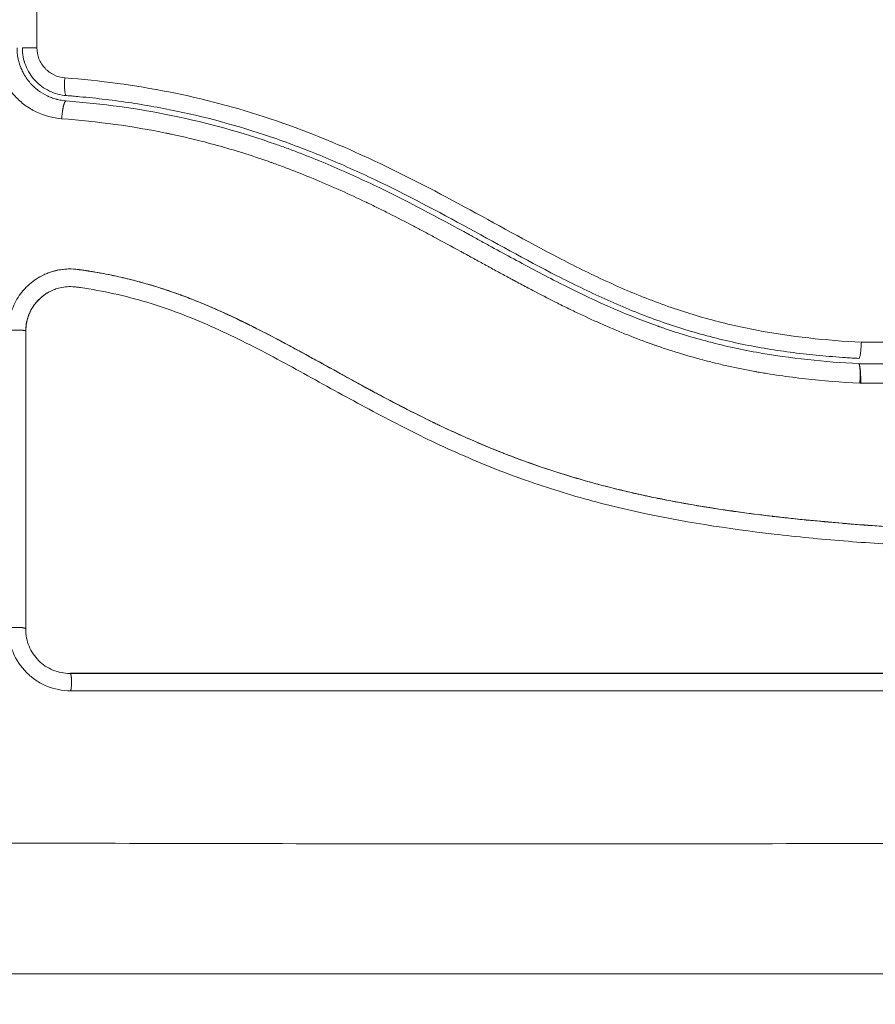
# Model space of a CAD drawing. Units: millimetres. Extents: x 2086.8 to 2101.2, y 2336.5 to 2351.
# Drawn here: x 2090.4 to 2090.4, y 2340.3 to 2340.4 of the extents above; entities that cross this region are included whole.
import ezdxf

# ---------------------------------------------------------------- set-up
doc = ezdxf.new("R2010")
doc.units = ezdxf.units.MM
doc.layers.get('0').update_dxf_attribs({"lineweight": 5})
doc.layers.add('DIASTASEIS', color=253, linetype='Continuous', lineweight=13)
doc.styles.get("Standard").update_dxf_attribs({"font": 'ARIALN.TTF'})
doc.dimstyles.get("Standard").update_dxf_attribs({"dimtxt": 0.18, "dimasz": 0.15, "dimexe": 0.0625, "dimexo": 0.0625, "dimgap": 0.01, "dimtad": 0, "dimtih": 1, "dimtoh": 1, "dimzin": 0, "dimdsep": 46, "dimtxsty": 'Standard', "dimblk": 'OBLIQUE', "dimblk2": 'OBLIQUE', "dimcen": 0.06, "dimadec": 0, "dimazin": 0, "dimtfac": 1, "dimtofl": 0, "dimtmove": 0, "dimatfit": 3, "dimldrblk": 'OBLIQUE', "dimfxl": 1, "dimtolj": 1, "dimtzin": 0, "dimarcsym": 0})

# ---------------------------------------------------------------- blocks, each defined once
blk = doc.blocks.new('_Oblique')
at = {"color": 0, "linetype": 'ByBlock', "lineweight": -2}
blk.add_line((-0.5, -0.5), (0.5, 0.5), dxfattribs=at)
blk = doc.blocks.new('*D213')
at = {"layer": 'Defpoints', "color": 0, "linetype": 'Continuous'}
for p in [(2094.644307, 2340.792174), (2088.464365, 2339.787918), (2094.644307, 2338.690059)]:
    blk.add_point(p, dxfattribs=at)
at = {"layer": 'DIASTASEIS', "color": 0, "linetype": 'Continuous', "lineweight": -2}
for p, q in [((2094.644307, 2340.729674), (2094.644307, 2338.627559)), ((2088.464365, 2339.725418), (2088.464365, 2338.627559)), ((2088.464365, 2338.690059), (2091.352426, 2338.690059)), ((2094.644307, 2338.690059), (2091.756246, 2338.690059))]:
    blk.add_line(p, q, dxfattribs=at)
at = {"layer": 'DIASTASEIS', "color": 0, "linetype": 'ByBlock', "lineweight": -2, "xscale": 0.15, "yscale": 0.15, "zscale": 0.15, "rotation": 180}
blk.add_blockref('_Oblique', (2088.464365, 2338.690059), dxfattribs=at)
at = {"layer": 'DIASTASEIS', "color": 0, "linetype": 'ByBlock', "lineweight": -2, "xscale": 0.15, "yscale": 0.15, "zscale": 0.15}
blk.add_blockref('_Oblique', (2094.644307, 2338.690059), dxfattribs=at)
at = {"layer": 'DIASTASEIS', "color": 0, "linetype": 'Continuous', "lineweight": 15, "insert": (2091.554336, 2338.690059), "char_height": 0.18, "attachment_point": 5}
blk.add_mtext('\\A1;\\A1;6.20', dxfattribs=at)
blk = doc.blocks.new('*D215')
at = {"layer": 'Defpoints', "color": 0, "linetype": 'Continuous'}
for p in [(2096.144307, 2340.787174), (2086.964363, 2339.444924), (2096.144307, 2336.649207)]:
    blk.add_point(p, dxfattribs=at)
at = {"layer": 'DIASTASEIS', "color": 0, "linetype": 'Continuous', "lineweight": -2}
for p, q in [((2096.144307, 2340.724674), (2096.144307, 2336.586707)), ((2086.964363, 2339.382424), (2086.964363, 2336.586707)), ((2086.964363, 2336.649207), (2091.352855, 2336.649207)), ((2096.144307, 2336.649207), (2091.755815, 2336.649207))]:
    blk.add_line(p, q, dxfattribs=at)
at = {"layer": 'DIASTASEIS', "color": 0, "linetype": 'ByBlock', "lineweight": -2, "xscale": 0.15, "yscale": 0.15, "zscale": 0.15, "rotation": 180}
blk.add_blockref('_Oblique', (2086.964363, 2336.649207), dxfattribs=at)
at = {"layer": 'DIASTASEIS', "color": 0, "linetype": 'ByBlock', "lineweight": -2, "xscale": 0.15, "yscale": 0.15, "zscale": 0.15}
blk.add_blockref('_Oblique', (2096.144307, 2336.649207), dxfattribs=at)
at = {"layer": 'DIASTASEIS', "color": 0, "linetype": 'Continuous', "lineweight": 15, "insert": (2091.554335, 2336.649207), "char_height": 0.18, "attachment_point": 5}
blk.add_mtext('\\A1;\\A1;9.20', dxfattribs=at)
blk = doc.blocks.new('KATOPSI S414')
for points, knots in [([(2090.379178, 2340.392286), (2090.379178, 2340.396703), (2090.379178, 2340.401116), (2090.379179, 2340.409897), (2090.37918, 2340.414263), (2090.379181, 2340.418605)], [0, 0, 0, 0, 13.247019, 13.247019, 26.494037, 26.494037, 26.494037, 26.494037]), ([(2090.376864, 2340.392286), (2090.376863, 2340.391782), (2090.37696, 2340.391276), (2090.377329, 2340.390341), (2090.377603, 2340.389907), (2090.378114, 2340.389358), (2090.378302, 2340.389192), (2090.378706, 2340.388895), (2090.378917, 2340.388767), (2090.379598, 2340.388439), (2090.380077, 2340.388311), (2090.380579, 2340.388272)], [0, 0, 0, 0, 1.522313, 1.522313, 3.044625, 3.044625, 3.805781, 3.805781, 4.566938, 4.566938, 6.08925, 6.08925, 6.08925, 6.08925]), ([(2090.378057, 2340.392269), (2090.378057, 2340.391901), (2090.378126, 2340.391525), (2090.378275, 2340.391146), (2090.378283, 2340.391127), (2090.3783, 2340.391085), (2090.378327, 2340.391024), (2090.378356, 2340.390962), (2090.378418, 2340.39084), (2090.378463, 2340.390759), (2090.378518, 2340.390671), (2090.378524, 2340.390662), (2090.378529, 2340.390653)], [0, 0, 0, 0, 1.138371, 1.138371, 1.209519, 1.209519, 1.280667, 1.422963, 1.422963, 1.707556, 1.707556, 1.738981, 1.738981, 1.738981, 1.738981]), ([(2090.378357, 2340.392269), (2090.378357, 2340.392099), (2090.378373, 2340.391929), (2090.378436, 2340.391598), (2090.378483, 2340.391437), (2090.378606, 2340.391124), (2090.378683, 2340.390972), (2090.378862, 2340.390688), (2090.378964, 2340.390555), (2090.379193, 2340.390309), (2090.37932, 2340.390195), (2090.379589, 2340.389997), (2090.379732, 2340.389911), (2090.380035, 2340.389764), (2090.380194, 2340.389706), (2090.380516, 2340.389619), (2090.380681, 2340.38959), (2090.380849, 2340.389577)], [0, 0, 0, 0, 0.506478, 0.506478, 1.012956, 1.012956, 1.519434, 1.519434, 2.025912, 2.025912, 2.53239, 2.53239, 3.038868, 3.038868, 3.545346, 3.545346, 4.051824, 4.051824, 4.051824, 4.051824]), ([(2090.380757, 2340.39058), (2090.380544, 2340.390597), (2090.380339, 2340.390652), (2090.380051, 2340.39079), (2090.379961, 2340.390845), (2090.379791, 2340.39097), (2090.37971, 2340.391041), (2090.379565, 2340.391197), (2090.3795, 2340.391281), (2090.379386, 2340.391461), (2090.379337, 2340.391558), (2090.379219, 2340.391856), (2090.379178, 2340.392069), (2090.379178, 2340.392286)], [-2.58507, -2.58507, -2.58507, -2.58507, -1.938803, -1.938803, -1.615669, -1.615669, -1.292535, -1.292535, -0.969401, -0.969401, -0.646268, -0.646268, 0, 0, 0, 0]), ([(2090.378754, 2340.390347), (2090.378789, 2340.390305), (2090.378825, 2340.390264), (2090.378871, 2340.390215), (2090.378876, 2340.390209), (2090.378891, 2340.390194), (2090.378913, 2340.390171), (2090.378965, 2340.390118), (2090.379013, 2340.390073), (2090.379111, 2340.389985), (2090.379181, 2340.389927), (2090.379404, 2340.389759), (2090.379571, 2340.389655), (2090.379763, 2340.389563), (2090.379766, 2340.389561), (2090.379775, 2340.389557), (2090.379789, 2340.38955), (2090.379823, 2340.389535), (2090.379852, 2340.389522), (2090.379912, 2340.389496), (2090.379954, 2340.389479), (2090.380084, 2340.38943), (2090.380178, 2340.389399), (2090.380281, 2340.389371), (2090.380281, 2340.389371), (2090.380285, 2340.38937), (2090.38029, 2340.389369), (2090.380302, 2340.389366), (2090.380327, 2340.389359), (2090.380352, 2340.389353), (2090.380405, 2340.389341), (2090.380445, 2340.389332), (2090.380582, 2340.389306), (2090.380694, 2340.389289), (2090.380826, 2340.389278)], [2.117265, 2.117265, 2.117265, 2.117265, 2.276741, 2.276741, 2.312315, 2.312315, 2.34789, 2.419038, 2.561334, 2.561334, 2.845927, 2.845927, 3.415112, 3.415112, 3.432899, 3.432899, 3.450686, 3.48626, 3.557408, 3.557408, 3.699705, 3.699705, 3.984297, 3.984297, 3.993191, 3.993191, 4.002084, 4.019872, 4.055446, 4.126594, 4.126594, 4.26889, 4.26889, 4.553483, 4.553483, 4.553483, 4.553483]), ([(2090.425798, 2340.375634), (2090.4238, 2340.375738), (2090.421824, 2340.375948), (2090.41891, 2340.376501), (2090.417947, 2340.376725), (2090.416039, 2340.377258), (2090.415095, 2340.377569), (2090.413224, 2340.37827), (2090.412294, 2340.378663), (2090.410461, 2340.379507), (2090.409558, 2340.379956), (2090.406874, 2340.38135), (2090.405114, 2340.382338), (2090.401566, 2340.384258), (2090.399776, 2340.38519), (2090.39611, 2340.386885), (2090.394256, 2340.387637), (2090.390493, 2340.388895), (2090.388584, 2340.389403), (2090.38471, 2340.390168), (2090.382745, 2340.390427), (2090.380757, 2340.39058)], [-48.143479, -48.143479, -48.143479, -48.143479, -42.125544, -42.125544, -39.116577, -39.116577, -36.107609, -36.107609, -33.098642, -33.098642, -30.089674, -30.089674, -24.071739, -24.071739, -18.053805, -18.053805, -12.03587, -12.03587, -6.017935, -6.017935, 0, 0, 0, 0]), ([(2090.380826, 2340.389278), (2090.382867, 2340.389121), (2090.384887, 2340.388848), (2090.388849, 2340.388033), (2090.390789, 2340.387491), (2090.392911, 2340.386749), (2090.393144, 2340.386665), (2090.393612, 2340.386493), (2090.393845, 2340.386406), (2090.394544, 2340.386137), (2090.395008, 2340.38595), (2090.396395, 2340.385371), (2090.397313, 2340.384957), (2090.400048, 2340.38365), (2090.401846, 2340.382689), (2090.403663, 2340.381698), (2090.403675, 2340.381691), (2090.4037, 2340.381677), (2090.403739, 2340.381656), (2090.403829, 2340.381607), (2090.404009, 2340.381509), (2090.404164, 2340.381424), (2090.404473, 2340.381254), (2090.404681, 2340.381141), (2090.405304, 2340.3808), (2090.405723, 2340.380571), (2090.406989, 2340.379886), (2090.407847, 2340.379429), (2090.410478, 2340.378093), (2090.412315, 2340.37725), (2090.414275, 2340.376553), (2090.414287, 2340.376549), (2090.414315, 2340.376539), (2090.414357, 2340.376524), (2090.414455, 2340.376489), (2090.414652, 2340.376421), (2090.415047, 2340.376287), (2090.415388, 2340.376177), (2090.416074, 2340.375964), (2090.416537, 2340.37583), (2090.417939, 2340.375457), (2090.418893, 2340.375245), (2090.421803, 2340.374717), (2090.423735, 2340.374522), (2090.425647, 2340.374424)], [0, 0, 0, 0, 5.987512, 5.987512, 11.975023, 11.975023, 12.723462, 12.723462, 13.471901, 13.471901, 14.968779, 14.968779, 17.962535, 17.962535, 23.950047, 23.950047, 23.996824, 23.996824, 24.043602, 24.137156, 24.324266, 24.698486, 24.698486, 25.446925, 25.446925, 26.943803, 26.943803, 29.937558, 29.937558, 35.92507, 35.92507, 35.971848, 35.971848, 36.018625, 36.11218, 36.29929, 36.673509, 37.421948, 37.421948, 38.918826, 38.918826, 41.912582, 41.912582, 47.900094, 47.900094, 47.900094, 47.900094]), ([(2090.380849, 2340.389577), (2090.38097, 2340.389568), (2090.381096, 2340.389558), (2090.381343, 2340.389537), (2090.381713, 2340.389505), (2090.382082, 2340.389469), (2090.382818, 2340.389391), (2090.383308, 2340.389333), (2090.384772, 2340.389134), (2090.385741, 2340.388973), (2090.388629, 2340.388394), (2090.390525, 2340.387882), (2090.393328, 2340.386928), (2090.394256, 2340.386579), (2090.396099, 2340.385826), (2090.397016, 2340.385421), (2090.399743, 2340.384141), (2090.401519, 2340.383206), (2090.405045, 2340.381288), (2090.406797, 2340.380308), (2090.409474, 2340.378935), (2090.410375, 2340.378495), (2090.412206, 2340.37767), (2090.413131, 2340.377288), (2090.414996, 2340.376607), (2090.415938, 2340.376307), (2090.417838, 2340.375789), (2090.418797, 2340.375571), (2090.420732, 2340.375212), (2090.421707, 2340.375071), (2090.42318, 2340.374907), (2090.423673, 2340.37486), (2090.424414, 2340.374801), (2090.424786, 2340.374774), (2090.425158, 2340.374751), (2090.425406, 2340.374737), (2090.425532, 2340.37473), (2090.425654, 2340.374724)], [0, 0, 0, 0, 0.374053, 0.374053, 0.748107, 1.496214, 1.496214, 2.992427, 2.992427, 5.984855, 5.984855, 11.96971, 11.96971, 14.962137, 14.962137, 17.954564, 17.954564, 23.939419, 23.939419, 29.924274, 29.924274, 32.916701, 32.916701, 35.909129, 35.909129, 38.901556, 38.901556, 41.893984, 41.893984, 44.886411, 44.886411, 46.382625, 46.382625, 47.130732, 47.504785, 47.504785, 47.878838, 47.878838, 47.878838, 47.878838]), ([(2090.425713, 2340.373321), (2090.42465, 2340.373375), (2090.423623, 2340.373458), (2090.422137, 2340.373623), (2090.421407, 2340.373717), (2090.420579, 2340.373844), (2090.420171, 2340.373912), (2090.419969, 2340.373948), (2090.419882, 2340.373963), (2090.419825, 2340.373973), (2090.419797, 2340.373978), (2090.419266, 2340.374074), (2090.418525, 2340.374224), (2090.417798, 2340.374393), (2090.417315, 2340.374511), (2090.417077, 2340.374571), (2090.416357, 2340.374762), (2090.415638, 2340.374969), (2090.414802, 2340.375238), (2090.414385, 2340.375379), (2090.414206, 2340.375441), (2090.414087, 2340.375483), (2090.414026, 2340.375504), (2090.413512, 2340.375687), (2090.41282, 2340.375948), (2090.412001, 2340.376283), (2090.411589, 2340.376458), (2090.411382, 2340.376547), (2090.411293, 2340.376586), (2090.411234, 2340.376612), (2090.411203, 2340.376625), (2090.410751, 2340.376824), (2090.410092, 2340.377126), (2090.409286, 2340.377514), (2090.408873, 2340.377717), (2090.408665, 2340.377821), (2090.408575, 2340.377867), (2090.408515, 2340.377897), (2090.408482, 2340.377913), (2090.408074, 2340.378119), (2090.407659, 2340.378333), (2090.406992, 2340.378683), (2090.406646, 2340.378866), (2090.406223, 2340.379092), (2090.406007, 2340.379209), (2090.405913, 2340.379259), (2090.40585, 2340.379293), (2090.405816, 2340.379311), (2090.405573, 2340.379443), (2090.405246, 2340.37962), (2090.404858, 2340.379832), (2090.40469, 2340.379924), (2090.404578, 2340.379985), (2090.404521, 2340.380016), (2090.404245, 2340.380167), (2090.403915, 2340.380348), (2090.403529, 2340.380559), (2090.403337, 2340.380664), (2090.40324, 2340.380717), (2090.403199, 2340.38074), (2090.403171, 2340.380755), (2090.403158, 2340.380762), (2090.402616, 2340.381058), (2090.402131, 2340.38132), (2090.401469, 2340.381676), (2090.401153, 2340.381844), (2090.400813, 2340.382025), (2090.400649, 2340.382111), (2090.400569, 2340.382153), (2090.400535, 2340.38217), (2090.400513, 2340.382182), (2090.400503, 2340.382187), (2090.400008, 2340.382446), (2090.399312, 2340.382804), (2090.398541, 2340.383187), (2090.398166, 2340.38337), (2090.397981, 2340.38346), (2090.39789, 2340.383504), (2090.39785, 2340.383523), (2090.397824, 2340.383535), (2090.397812, 2340.383541), (2090.396835, 2340.384009), (2090.395891, 2340.384433), (2090.394504, 2340.385011), (2090.393818, 2340.385286), (2090.393029, 2340.385583), (2090.392638, 2340.385725), (2090.392443, 2340.385794), (2090.39236, 2340.385824), (2090.392304, 2340.385843), (2090.392278, 2340.385852), (2090.391295, 2340.386196), (2090.390337, 2340.386496), (2090.388894, 2340.386895), (2090.388171, 2340.387082), (2090.387325, 2340.387277), (2090.386902, 2340.38737), (2090.38672, 2340.387408), (2090.386599, 2340.387433), (2090.386536, 2340.387446), (2090.384594, 2340.387843), (2090.382628, 2340.388114), (2090.380579, 2340.388272)], [-48.2194, -48.2194, -48.2194, -48.2194, -45.205687, -45.205687, -43.698831, -42.945403, -42.568689, -42.380332, -42.286153, -42.286153, -42.191975, -42.191975, -40.685118, -39.93169, -39.93169, -39.178262, -39.178262, -37.671406, -36.917978, -36.541264, -36.352907, -36.352907, -36.16455, -36.16455, -34.657694, -33.904265, -33.527551, -33.339194, -33.245016, -33.245016, -33.150837, -33.150837, -31.643981, -30.890553, -30.513839, -30.325482, -30.231303, -30.231303, -30.137125, -30.137125, -28.630269, -28.630269, -27.87684, -27.500126, -27.311769, -27.217591, -27.217591, -27.123412, -27.123412, -26.369984, -25.99327, -25.804913, -25.804913, -25.616556, -25.616556, -24.863128, -24.486414, -24.298057, -24.203878, -24.156789, -24.156789, -24.1097, -24.1097, -22.602844, -22.602844, -21.849415, -21.472701, -21.284344, -21.190166, -21.143077, -21.143077, -21.095987, -21.095987, -19.589131, -18.835703, -18.458989, -18.270632, -18.176453, -18.129364, -18.129364, -18.082275, -18.082275, -15.068562, -15.068562, -13.561706, -12.808278, -12.431564, -12.243207, -12.149028, -12.149028, -12.05485, -12.05485, -9.041137, -9.041137, -7.534281, -6.780853, -6.404139, -6.215782, -6.215782, -6.027425, -6.027425, 0, 0, 0, 0]), ([(2090.436577, 2340.364918), (2090.435277, 2340.364914), (2090.433968, 2340.364929), (2090.431333, 2340.364999), (2090.430009, 2340.365053), (2090.428006, 2340.365163), (2090.42701, 2340.365225), (2090.425857, 2340.365309), (2090.425283, 2340.365354), (2090.424997, 2340.365377), (2090.424853, 2340.365389), (2090.424792, 2340.365394), (2090.424751, 2340.365398), (2090.424732, 2340.365399), (2090.42402, 2340.365459), (2090.423344, 2340.365521), (2090.422353, 2340.36562), (2090.421863, 2340.365671), (2090.421302, 2340.365734), (2090.421024, 2340.365766), (2090.420885, 2340.365782), (2090.420826, 2340.365789), (2090.420787, 2340.365793), (2090.420769, 2340.365795), (2090.42005, 2340.36588), (2090.419373, 2340.365967), (2090.418384, 2340.366106), (2090.417897, 2340.366177), (2090.417342, 2340.366263), (2090.417067, 2340.366307), (2090.416931, 2340.366329), (2090.416872, 2340.366339), (2090.416833, 2340.366345), (2090.416816, 2340.366348), (2090.416109, 2340.366465), (2090.415439, 2340.366585), (2090.414458, 2340.366777), (2090.413974, 2340.366875), (2090.413419, 2340.366995), (2090.413145, 2340.367056), (2090.413008, 2340.367087), (2090.412949, 2340.3671), (2090.412911, 2340.367109), (2090.412893, 2340.367113), (2090.412205, 2340.36727), (2090.41155, 2340.367433), (2090.410584, 2340.367692), (2090.410105, 2340.367825), (2090.409554, 2340.367987), (2090.409319, 2340.368058), (2090.409163, 2340.368106), (2090.409087, 2340.368129), (2090.408369, 2340.368352), (2090.407736, 2340.368562), (2090.406792, 2340.368896), (2090.406322, 2340.369068), (2090.405776, 2340.369277), (2090.405504, 2340.369384), (2090.405388, 2340.36943), (2090.40531, 2340.36946), (2090.40527, 2340.369477), (2090.404638, 2340.369729), (2090.404036, 2340.369983), (2090.40312, 2340.370389), (2090.402658, 2340.370598), (2090.402115, 2340.370852), (2090.401842, 2340.370982), (2090.401705, 2340.371048), (2090.401637, 2340.37108), (2090.401608, 2340.371095), (2090.401588, 2340.371104), (2090.401577, 2340.37111), (2090.401042, 2340.371368), (2090.400482, 2340.371648), (2090.399591, 2340.372107), (2090.399133, 2340.372346), (2090.398576, 2340.372642), (2090.398292, 2340.372794), (2090.398148, 2340.372871), (2090.398076, 2340.37291), (2090.39804, 2340.372929), (2090.398025, 2340.372938), (2090.398014, 2340.372943), (2090.398008, 2340.372947), (2090.397771, 2340.373075), (2090.397507, 2340.373218), (2090.397068, 2340.373459), (2090.396836, 2340.373585), (2090.396547, 2340.373744), (2090.396398, 2340.373827), (2090.396322, 2340.373869), (2090.396284, 2340.37389), (2090.396264, 2340.3739), (2090.396256, 2340.373905), (2090.396251, 2340.373908), (2090.396249, 2340.373909), (2090.395746, 2340.374186), (2090.395351, 2340.374404), (2090.394912, 2340.374645), (2090.394791, 2340.374712), (2090.394649, 2340.37479), (2090.394588, 2340.374824), (2090.394533, 2340.374854), (2090.39451, 2340.374867), (2090.394499, 2340.374872), (2090.394494, 2340.374875), (2090.394492, 2340.374876), (2090.394491, 2340.374877), (2090.394492, 2340.374876), (2090.394155, 2340.375061), (2090.39384, 2340.375232), (2090.393399, 2340.375469), (2090.393186, 2340.375583), (2090.392951, 2340.375708), (2090.392837, 2340.375769), (2090.392781, 2340.375798), (2090.392753, 2340.375813), (2090.392741, 2340.375819), (2090.392733, 2340.375824), (2090.39273, 2340.375825), (2090.392405, 2340.375996), (2090.392097, 2340.376156), (2090.391651, 2340.376383), (2090.391432, 2340.376493), (2090.391184, 2340.376617), (2090.391062, 2340.376677), (2090.391001, 2340.376707), (2090.390975, 2340.376719), (2090.390958, 2340.376728), (2090.390951, 2340.376731), (2090.39029, 2340.377054), (2090.389659, 2340.377345), (2090.388741, 2340.377741), (2090.38829, 2340.377928), (2090.387777, 2340.378129), (2090.387523, 2340.378225), (2090.387397, 2340.378272), (2090.387343, 2340.378292), (2090.387308, 2340.378305), (2090.387292, 2340.378311), (2090.386635, 2340.378551), (2090.385998, 2340.378758), (2090.385042, 2340.379033), (2090.384564, 2340.379161), (2090.384086, 2340.379275), (2090.383767, 2340.379348), (2090.383609, 2340.379382), (2090.383126, 2340.379483), (2090.382799, 2340.379545), (2090.382392, 2340.379615), (2090.382269, 2340.379635), (2090.382127, 2340.379658), (2090.382055, 2340.379669), (2090.38202, 2340.379674), (2090.382004, 2340.379677), (2090.381994, 2340.379678), (2090.381991, 2340.379679), (2090.381874, 2340.379696), (2090.381778, 2340.379711), (2090.381656, 2340.379728), (2090.3816, 2340.379736), (2090.381544, 2340.379743), (2090.381518, 2340.379747), (2090.381507, 2340.379748), (2090.3815, 2340.379749), (2090.381499, 2340.379749), (2090.381327, 2340.37977), (2090.381162, 2340.37978), (2090.380834, 2340.379775), (2090.380673, 2340.379761), (2090.380273, 2340.379698), (2090.380042, 2340.379637), (2090.379819, 2340.379553)], [0, 0, 0, 0, 4.01003, 4.01003, 8.020059, 8.020059, 10.025074, 11.027582, 11.528836, 11.779462, 11.904776, 11.967433, 11.967433, 12.030089, 12.030089, 14.035104, 14.035104, 15.037612, 15.538865, 15.789492, 15.914806, 15.977462, 15.977462, 16.040119, 16.040119, 18.045134, 18.045134, 19.047641, 19.548895, 19.799522, 19.924835, 19.987492, 19.987492, 20.050149, 20.050149, 22.055164, 22.055164, 23.057671, 23.558925, 23.809552, 23.934865, 23.997522, 23.997522, 24.060178, 24.060178, 26.065193, 26.065193, 27.067701, 27.568955, 27.819581, 27.819581, 28.070208, 28.070208, 30.075223, 30.075223, 31.077731, 31.578984, 31.829611, 31.954925, 31.954925, 32.080238, 32.080238, 34.085253, 34.085253, 35.08776, 35.589014, 35.839641, 35.964954, 36.027611, 36.058939, 36.058939, 36.090268, 36.090268, 38.095283, 38.095283, 39.09779, 39.599044, 39.849671, 39.974984, 40.037641, 40.068969, 40.084633, 40.084633, 40.100297, 40.100297, 41.102805, 41.102805, 41.604059, 41.854685, 41.979999, 42.042656, 42.073984, 42.089648, 42.09748, 42.09748, 42.105312, 42.105312, 43.10782, 43.10782, 43.609074, 43.609074, 43.8597, 43.985014, 44.047671, 44.078999, 44.094663, 44.102495, 44.102495, 44.110327, 44.110327, 45.112835, 45.112835, 45.614088, 45.864715, 45.990029, 46.052685, 46.084014, 46.099678, 46.099678, 46.115342, 46.115342, 47.11785, 47.11785, 47.619103, 47.86973, 47.995044, 48.0577, 48.089029, 48.089029, 48.120357, 48.120357, 50.125372, 50.125372, 51.127879, 51.629133, 51.87976, 52.005073, 52.06773, 52.06773, 52.130387, 52.130387, 54.135402, 54.135402, 55.137909, 55.639163, 55.639163, 56.140416, 56.140416, 57.142924, 57.142924, 57.393551, 57.518864, 57.581521, 57.612849, 57.628513, 57.628513, 57.644178, 57.644178, 57.894804, 57.894804, 58.020118, 58.082775, 58.114103, 58.129767, 58.129767, 58.145431, 58.145431, 58.646685, 58.646685, 59.147939, 59.147939, 59.8767, 59.8767, 59.8767, 59.8767]), ([(2090.380127, 2340.379653), (2090.380161, 2340.379663), (2090.380194, 2340.379671), (2090.380228, 2340.37968), (2090.380417, 2340.379725), (2090.380609, 2340.379756), (2090.380803, 2340.37977), (2090.380998, 2340.379784), (2090.381193, 2340.379782), (2090.381388, 2340.379763), (2090.381434, 2340.379759), (2090.381483, 2340.379753), (2090.381529, 2340.379747), (2090.38156, 2340.379743), (2090.381588, 2340.379739), (2090.381619, 2340.379735), (2090.381678, 2340.379726), (2090.381737, 2340.379718), (2090.381796, 2340.37971), (2090.381915, 2340.379692), (2090.382034, 2340.379674), (2090.382152, 2340.379656), (2090.382572, 2340.379589), (2090.382992, 2340.379513), (2090.383409, 2340.379426), (2090.38395, 2340.379314), (2090.384489, 2340.379185), (2090.385024, 2340.379039), (2090.38556, 2340.378893), (2090.386092, 2340.37873), (2090.386619, 2340.378551), (2090.387064, 2340.3784), (2090.387505, 2340.378239), (2090.387942, 2340.378068), (2090.388388, 2340.377893), (2090.38883, 2340.377709), (2090.389269, 2340.377517), (2090.389719, 2340.37732), (2090.390165, 2340.377114), (2090.390608, 2340.376902), (2090.391062, 2340.376684), (2090.391512, 2340.376459), (2090.391961, 2340.376229), (2090.392421, 2340.375993), (2090.392879, 2340.375752), (2090.393335, 2340.375508), (2090.393806, 2340.375256), (2090.394276, 2340.375), (2090.394745, 2340.374742), (2090.395286, 2340.374445), (2090.395828, 2340.374145), (2090.396369, 2340.373847), (2090.396921, 2340.373543), (2090.397474, 2340.37324), (2090.398029, 2340.37294), (2090.398531, 2340.372669), (2090.399035, 2340.372401), (2090.399541, 2340.372137), (2090.400053, 2340.371871), (2090.400568, 2340.371609), (2090.401085, 2340.371354), (2090.401505, 2340.371147), (2090.401926, 2340.370944), (2090.40235, 2340.370747), (2090.402881, 2340.370499), (2090.403416, 2340.370258), (2090.403955, 2340.370026), (2090.404482, 2340.3698), (2090.405012, 2340.369581), (2090.405545, 2340.369372), (2090.405798, 2340.369273), (2090.406051, 2340.369176), (2090.406306, 2340.369081), (2090.406834, 2340.368883), (2090.407366, 2340.368695), (2090.407901, 2340.368515), (2090.4085, 2340.368314), (2090.409103, 2340.368124), (2090.409709, 2340.367946), (2090.410803, 2340.367625), (2090.411907, 2340.36734), (2090.413018, 2340.367089), (2090.414136, 2340.366836), (2090.415262, 2340.366617), (2090.416391, 2340.366424), (2090.417508, 2340.366234), (2090.418628, 2340.36607), (2090.41975, 2340.365926), (2090.42086, 2340.365783), (2090.421972, 2340.36566), (2090.423085, 2340.365553), (2090.424188, 2340.365446), (2090.425292, 2340.365355), (2090.426396, 2340.365276), (2090.428598, 2340.365119), (2090.430799, 2340.365014), (2090.432994, 2340.364961), (2090.434053, 2340.364936), (2090.435112, 2340.364923), (2090.436168, 2340.364923), (2090.436318, 2340.364923), (2090.43645, 2340.364923), (2090.436563, 2340.364924)], [4.610202, 4.610202, 4.610202, 4.610202, 4.716121, 4.716121, 4.716121, 5.306254, 5.306254, 5.306254, 5.898359, 5.898359, 5.898359, 6.042288, 6.042288, 6.042288, 6.1338, 6.1338, 6.1338, 6.315187, 6.315187, 6.315187, 6.678917, 6.678917, 6.678917, 7.96931, 7.96931, 7.96931, 9.643704, 9.643704, 9.643704, 11.323259, 11.323259, 11.323259, 12.737891, 12.737891, 12.737891, 14.179986, 14.179986, 14.179986, 15.656366, 15.656366, 15.656366, 17.169973, 17.169973, 17.169973, 18.723538, 18.723538, 18.723538, 20.32816, 20.32816, 20.32816, 22.183728, 22.183728, 22.183728, 24.074981, 24.074981, 24.074981, 25.786604, 25.786604, 25.786604, 27.51884, 27.51884, 27.51884, 28.921807, 28.921807, 28.921807, 30.681995, 30.681995, 30.681995, 32.402844, 32.402844, 32.402844, 33.217745, 33.217745, 33.217745, 34.912184, 34.912184, 34.912184, 36.810783, 36.810783, 36.810783, 40.236113, 40.236113, 40.236113, 43.685107, 43.685107, 43.685107, 47.095394, 47.095394, 47.095394, 50.471069, 50.471069, 50.471069, 53.820027, 53.820027, 53.820027, 60.504207, 60.504207, 60.504207, 63.729315, 63.729315, 63.729315, 64.130744, 64.130744, 64.130744, 64.130744]), ([(2090.379819, 2340.379553), (2090.379736, 2340.379521), (2090.379653, 2340.379487), (2090.379274, 2340.379309), (2090.379001, 2340.37913), (2090.378629, 2340.378803), (2090.378513, 2340.378687), (2090.3783, 2340.378438), (2090.378203, 2340.378308), (2090.377935, 2340.377888), (2090.3778, 2340.37759), (2090.377612, 2340.376948), (2090.377566, 2340.376621), (2090.377566, 2340.376287)], [59.8767, 59.8767, 59.8767, 59.8767, 60.150446, 60.150446, 61.152954, 61.152954, 61.654207, 61.654207, 62.155461, 62.155461, 63.157969, 63.157969, 64.160476, 64.160476, 64.160476, 64.160476]), ([(2090.380125, 2340.378599), (2090.379961, 2340.378533), (2090.379804, 2340.37845), (2090.379432, 2340.378199), (2090.379231, 2340.378011), (2090.3789, 2340.377578), (2090.378769, 2340.377335), (2090.378594, 2340.376818), (2090.378548, 2340.376545), (2090.378548, 2340.376271)], [-3.568522, -3.568522, -3.568522, -3.568522, -2.933114, -2.933114, -1.955409, -1.955409, -0.977705, -0.977705, 0, 0, 0, 0]), ([(2090.436551, 2340.36393), (2090.433949, 2340.363922), (2090.431338, 2340.363992), (2090.427415, 2340.364205), (2090.426106, 2340.364294), (2090.423488, 2340.364509), (2090.422178, 2340.364636), (2090.418251, 2340.36509), (2090.415632, 2340.36549), (2090.411745, 2340.366351), (2090.410457, 2340.366683), (2090.407908, 2340.367446), (2090.406648, 2340.367877), (2090.404165, 2340.368837), (2090.402943, 2340.369366), (2090.400538, 2340.370499), (2090.399355, 2340.371103), (2090.397016, 2340.372349), (2090.395861, 2340.372991), (2090.393553, 2340.374262), (2090.392401, 2340.374891), (2090.390069, 2340.376072), (2090.388889, 2340.376623), (2090.386482, 2340.377573), (2090.385255, 2340.377971), (2090.383383, 2340.378421), (2090.382754, 2340.378547), (2090.381964, 2340.378676), (2090.381805, 2340.3787), (2090.381608, 2340.378729), (2090.381568, 2340.378734), (2090.381488, 2340.378745), (2090.381447, 2340.378751), (2090.381372, 2340.378761), (2090.381338, 2340.378765), (2090.381272, 2340.378772), (2090.381238, 2340.378774), (2090.381069, 2340.378784), (2090.380932, 2340.378781), (2090.380661, 2340.378752), (2090.380527, 2340.378726), (2090.380304, 2340.378665), (2090.380214, 2340.378634), (2090.380125, 2340.378599)], [-62.573103, -62.573103, -62.573103, -62.573103, -54.751465, -54.751465, -50.840646, -50.840646, -46.929827, -46.929827, -39.10819, -39.10819, -35.197371, -35.197371, -31.286552, -31.286552, -27.375733, -27.375733, -23.464914, -23.464914, -19.554095, -19.554095, -15.643276, -15.643276, -11.732457, -11.732457, -7.821638, -7.821638, -5.866228, -5.866228, -5.377376, -5.377376, -5.255163, -5.255163, -5.13295, -5.13295, -5.010737, -5.010737, -4.888524, -4.888524, -4.399671, -4.399671, -3.910819, -3.910819, -3.568522, -3.568522, -3.568522, -3.568522]), ([(2090.379921, 2340.378506), (2090.379847, 2340.378468), (2090.379774, 2340.378427), (2090.379704, 2340.378382), (2090.379472, 2340.378232), (2090.379264, 2340.378044), (2090.379093, 2340.377826), (2090.379007, 2340.377717), (2090.378931, 2340.377602), (2090.378864, 2340.37748), (2090.378798, 2340.377359), (2090.378741, 2340.377231), (2090.378695, 2340.3771), (2090.37865, 2340.376969), (2090.378615, 2340.376833), (2090.378592, 2340.376696), (2090.378569, 2340.376559), (2090.378557, 2340.376419), (2090.378557, 2340.376279)], [59.780412, 59.780412, 59.780412, 59.780412, 60.03776, 60.03776, 60.03776, 60.891419, 60.891419, 60.891419, 61.314679, 61.314679, 61.314679, 61.738709, 61.738709, 61.738709, 62.160968, 62.160968, 62.160968, 62.583539, 62.583539, 62.583539, 62.583539]), ([(2090.378557, 2340.376279), (2090.378557, 2340.373451), (2090.378557, 2340.37063), (2090.378557, 2340.36782), (2090.378557, 2340.365009), (2090.378557, 2340.362209), (2090.378557, 2340.359424)], [0, 0, 0, 0, 8.5162, 8.5162, 8.5162, 17.032315, 17.032315, 17.032315, 17.032315]), ([(2090.425798, 2340.375634), (2090.425794, 2340.375512), (2090.425787, 2340.37539), (2090.425768, 2340.375169), (2090.425756, 2340.375069), (2090.42573, 2340.374902), (2090.425715, 2340.374836), (2090.425685, 2340.374747), (2090.42567, 2340.374724), (2090.425655, 2340.374724)], [-1.489622, -1.489622, -1.489622, -1.489622, -1.117216, -1.117216, -0.744811, -0.744811, -0.372405, -0.372405, 0, 0, 0, 0]), ([(2090.377565, 2340.359441), (2090.377565, 2340.359211), (2090.377587, 2340.358984), (2090.377676, 2340.358539), (2090.377741, 2340.358323), (2090.378008, 2340.357676), (2090.378261, 2340.357296), (2090.378757, 2340.3568), (2090.378935, 2340.356653), (2090.379316, 2340.356399), (2090.37952, 2340.35629), (2090.380164, 2340.356023), (2090.380611, 2340.355935), (2090.381074, 2340.355935)], [0, 0, 0, 0, 0.695836, 0.695836, 1.391673, 1.391673, 2.783345, 2.783345, 3.479181, 3.479181, 4.175018, 4.175018, 5.56669, 5.56669, 5.56669, 5.56669]), ([(2090.378549, 2340.359406), (2090.378549, 2340.359082), (2090.378612, 2340.358756), (2090.378861, 2340.358153), (2090.379045, 2340.357875), (2090.379507, 2340.357412), (2090.379784, 2340.357227), (2090.380388, 2340.356977), (2090.380714, 2340.356913), (2090.38104, 2340.356913)], [-3.966341, -3.966341, -3.966341, -3.966341, -2.974756, -2.974756, -1.983171, -1.983171, -0.991585, -0.991585, 0, 0, 0, 0]), ([(2090.38104, 2340.356913), (2090.386313, 2340.356913), (2090.391532, 2340.356913), (2090.401807, 2340.356913), (2090.406862, 2340.356913), (2090.41676, 2340.356913), (2090.421601, 2340.356913), (2090.431034, 2340.356913), (2090.435624, 2340.356913), (2090.440078, 2340.356913)], [0, 0, 0, 0, 14.857411, 14.857411, 29.714822, 29.714822, 44.572232, 44.572232, 59.429643, 59.429643, 59.429643, 59.429643]), ([(2090.381057, 2340.356924), (2090.385406, 2340.356924), (2090.389786, 2340.356924), (2090.394182, 2340.356924), (2090.398546, 2340.356924), (2090.402927, 2340.356924), (2090.407307, 2340.356924), (2090.410037, 2340.356924), (2090.412768, 2340.356924), (2090.415494, 2340.356924), (2090.418229, 2340.356924), (2090.420959, 2340.356924), (2090.423682, 2340.356924), (2090.42642, 2340.356924), (2090.42915, 2340.356924), (2090.431869, 2340.356924), (2090.434611, 2340.356924), (2090.437341, 2340.356924), (2090.440057, 2340.356924)], [0, 0, 0, 0, 13.238558, 13.238558, 13.238558, 26.383142, 26.383142, 26.383142, 34.575452, 34.575452, 34.575452, 42.790648, 42.790648, 42.790648, 51.051403, 51.051403, 51.051403, 59.379977, 59.379977, 59.379977, 59.379977]), ([(2090.367126, 2340.347365), (2090.372046, 2340.347345), (2090.385281, 2340.3473), (2090.407307, 2340.347269), (2090.429333, 2340.3473), (2090.442568, 2340.347345), (2090.447487, 2340.347365)], [0, 0, 0, 0, 15.335891, 40.710981, 66.086071, 81.421962, 81.421962, 81.421962, 81.421962]), ([(2090.369557, 2340.339924), (2090.372677, 2340.339924), (2090.37735, 2340.339924), (2090.382013, 2340.339924), (2090.383954, 2340.339924), (2090.38434, 2340.339924), (2090.385128, 2340.339924), (2090.386311, 2340.339924), (2090.387494, 2340.339924), (2090.39144, 2340.339924), (2090.394595, 2340.339924), (2090.399369, 2340.339924), (2090.401754, 2340.339924), (2090.404135, 2340.339924), (2090.405722, 2340.339924), (2090.406516, 2340.339924), (2090.413636, 2340.339924), (2090.420765, 2340.339924), (2090.428004, 2340.339924), (2090.428896, 2340.339924), (2090.429095, 2340.339924), (2090.429191, 2340.339924), (2090.429482, 2340.339924), (2090.430065, 2340.339924), (2090.432202, 2340.339924), (2090.437258, 2340.339924), (2090.441934, 2340.339924), (2090.445057, 2340.339924)], [0, 0, 0, 0, 9.545659, 14.318488, 14.318488, 15.511695, 15.511695, 16.704903, 19.091317, 19.091317, 28.636976, 28.636976, 33.409805, 35.79622, 35.79622, 38.182634, 38.182634, 57.273951, 59.660366, 59.958668, 59.958668, 60.25697, 60.25697, 60.853573, 62.046781, 66.81961, 76.365269, 76.365269, 76.365269, 76.365269])]:
    blk.add_open_spline(points, degree=3, knots=knots)
for points, weights in [([(2090.378357, 2340.392269), (2090.378357, 2340.392284), (2090.379178, 2340.392286)], [1, 0.767750045881, 1]), ([(2090.380757, 2340.39058), (2090.380682, 2340.38959), (2090.380849, 2340.389577)], [1, 0.709666204914, 1]), ([(2090.425647, 2340.374424), (2090.425778, 2340.374417), (2090.425764, 2340.373319)], [0.997253913834, 0.670555741881, 1]), ([(2090.425673, 2340.374397), (2090.425768, 2340.374196), (2090.425713, 2340.373321)], [0.918782068856, 0.718944052324, 1])]:
    blk.add_rational_spline(points, weights, degree=2)
for points in [[(2090.378529, 2340.390653), (2090.378596, 2340.390548), (2090.378671, 2340.390446), (2090.378754, 2340.390347)], [(2090.378548, 2340.376271), (2090.378548, 2340.370612), (2090.378548, 2340.364981), (2090.378549, 2340.359406)], [(2090.440264, 2340.375635), (2090.435481, 2340.375635), (2090.430654, 2340.375634), (2090.425798, 2340.375634)], [(2090.440057, 2340.374424), (2090.435253, 2340.374424), (2090.43045, 2340.374424), (2090.425647, 2340.374424)], [(2090.425713, 2340.373321), (2090.425721, 2340.37332), (2090.42573, 2340.37332), (2090.425739, 2340.373319)], [(2090.425764, 2340.373319), (2090.425756, 2340.373319), (2090.425747, 2340.373319), (2090.425739, 2340.373319)], [(2090.425764, 2340.373319), (2090.430598, 2340.37332), (2090.435431, 2340.37332), (2090.440264, 2340.373321)], [(2090.381074, 2340.355935), (2090.400728, 2340.355935), (2090.420382, 2340.355935), (2090.440035, 2340.355935)]]:
    blk.add_open_spline(points, degree=3)
for points, weights, knots in [([(2090.380579, 2340.388272), (2090.38061, 2340.388692), (2090.380682, 2340.388988), (2090.380755, 2340.389284), (2090.380826, 2340.389278)], [1, 0.921761101126, 1, 0.921761101126, 1], [-1.682684, -1.682684, -1.682684, -0.841342, -0.841342, 0, 0, 0]), ([(2090.377566, 2340.376287), (2090.377651, 2340.376326), (2090.378104, 2340.376322), (2090.37848, 2340.376319), (2090.378548, 2340.376287)], [1, 0.739501715953, 1, 0.77385578956, 0.940352967164], [0, 0, 0, 0.738466, 0.738466, 1.379545, 1.379545, 1.379545]), ([(2090.377565, 2340.359441), (2090.377649, 2340.359527), (2090.378103, 2340.359519), (2090.37848, 2340.359513), (2090.378549, 2340.359441)], [1, 0.739038721774, 1, 0.773179945901, 0.940650855514], [0, 0, 0, 0.739154, 0.739154, 1.381606, 1.381606, 1.381606]), ([(2090.381074, 2340.355935), (2090.381148, 2340.356029), (2090.38114, 2340.356476), (2090.381134, 2340.356838), (2090.381074, 2340.356913)], [1, 0.743291751388, 1, 0.781958189692, 0.934315315137], [0, 0, 0, 0.732819, 0.732819, 1.355257, 1.355257, 1.355257])]:
    blk.add_rational_spline(points, weights, degree=2, knots=knots)
blk = doc.blocks.new('S414')
at = {"color": 255, "linetype": 'Continuous', "lineweight": 5}
blk.add_blockref('KATOPSI S414', (0, 0), dxfattribs=at)

msp = doc.modelspace()

# ---------------------------------------------------------------- block references
at = {"color": 255, "linetype": 'Continuous', "lineweight": 5}
msp.add_blockref('S414', (0, 0), dxfattribs=at)

# ---------------------------------------------------------------- dimensions: what is measured, and where the dimension line sits
at = {"layer": 'DIASTASEIS', "linetype": 'Continuous', "lineweight": 15}
for base, p1, p2, text, picture, middle in [((2094.644307, 2338.690059), (2088.464365, 2339.787918), (2094.644307, 2340.792174), '\\A1;6.20', '*D213', (2091.554336, 2338.690059)), ((2096.144307, 2336.649207), (2086.964363, 2339.444924), (2096.144307, 2340.787174), '\\A1;9.20', '*D215', (2091.554335, 2336.649207))]:
    dim = msp.add_linear_dim(base=base, p1=p1, p2=p2, text=text, dimstyle='Standard', override={"dimtxsty": 'Standard', "dimldrblk": 'Oblique'}, dxfattribs=at)
    dim.commit()
    dim.dimension.update_dxf_attribs({"geometry": picture, "text_midpoint": middle})

doc.saveas('drawing.dxf')
